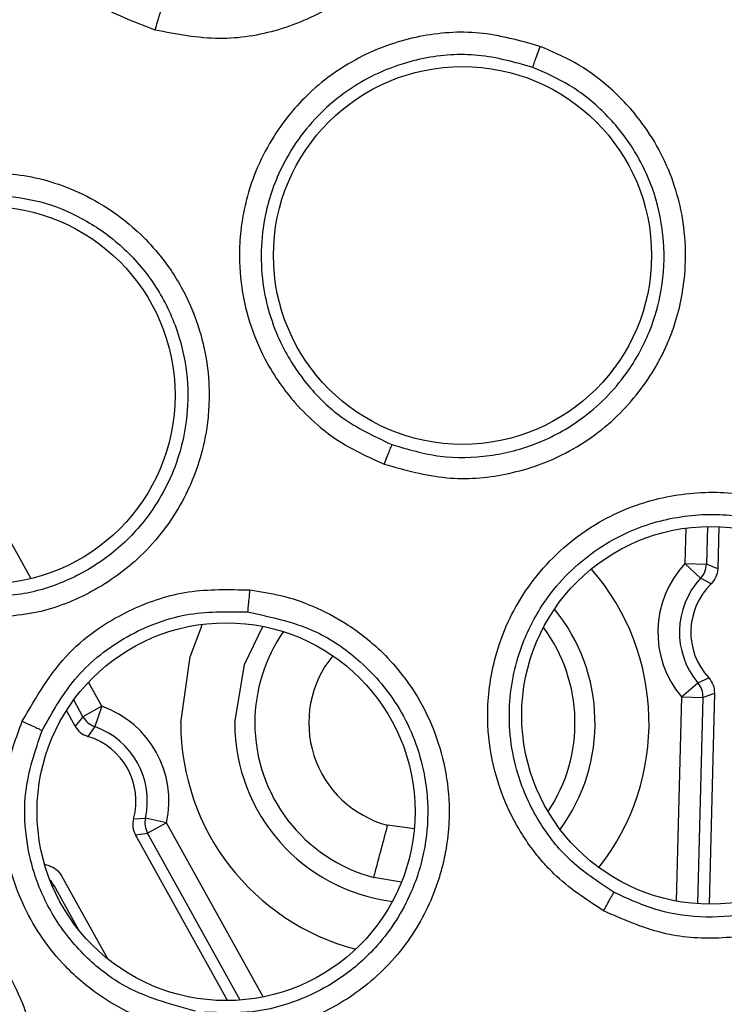
# Model space of a CAD drawing. Units: inches. Extents: x 0.4 to 10.6, y 0.4 to 8.1.
# Drawn here: x 7.3 to 7.3, y 3 to 3 of the extents above; entities that cross this region are included whole.
import ezdxf

# ---------------------------------------------------------------- set-up
doc = ezdxf.new("R2010")
doc.units = ezdxf.units.IN
doc.header["$MEASUREMENT"] = 0

msp = doc.modelspace()

# ---------------------------------------------------------------- linework, layer by layer
at = {"color": 1, "linetype": 'Continuous', "lineweight": 25}
for p, q in [((7.295587808728094, 3.020401677425138), (7.290429726339897, 3.029703622524694)), ((7.314676783529991, 3.021877969554461), (7.314649833061598, 3.020842492718601)), ((7.315308059840279, 3.021925523867652), (7.315279445163482, 3.02082610568603)), ((7.297651453350189, 3.016680156996608), (7.297261701162295, 3.017383025462322)), ((7.314548680247583, 3.016956058254376), (7.314393570409014, 3.010996506680499)), ((7.315178292506842, 3.016939671091063), (7.31502151840585, 3.010916178382879)), ((7.297100644543342, 3.01637472354869), (7.296829441541813, 3.016863803644975)), ((7.302354540948651, 3.008198736959145), (7.299536812228589, 3.013280152081148)), ((7.306762654999036, 3.013103128774996), (7.30598402081002, 3.013206932518522)), ((7.301685182295928, 3.008107093202564), (7.298986003116434, 3.012974719318612)), ((7.296206876706631, 3.011433647764501), (7.296250433856588, 3.011457800924557)), ((7.296250433855811, 3.011457800924322), (7.296970606022157, 3.010159062081198)), ((7.306386502774187, 3.011544794759584), (7.305579385035982, 3.011685001229563))]:
    msp.add_line(p, q, dxfattribs=at)
at = {"color": 7, "linetype": 'Continuous', "lineweight": 25}
for p, q in [((7.315640864755286, 3.021921374133105), (7.315608734252178, 3.020686872707447)), ((7.314649833060316, 3.020842492669341), (7.315279445163503, 3.020826105686533)), ((7.314649833120686, 3.020842492842782), (7.315110203614469, 3.020412680289364)), ((7.31560873425219, 3.020686872707446), (7.315279445163493, 3.02082610568603)), ((7.315418639709986, 3.020252145383045), (7.315110203678672, 3.020412680229184)), ((7.31503078569558, 3.017361341204189), (7.31534715491758, 3.017505614208393)), ((7.314548680434441, 3.016956058032105), (7.315030785727302, 3.017361341166451)), ((7.31454868024269, 3.016956058066347), (7.315178292507659, 3.016939671090889)), ((7.315178292506856, 3.016939671091226), (7.315514378526424, 3.017061586244139)), ((7.315514378526398, 3.01706158624351), (7.315354088600024, 3.010903010326965)), ((7.297651453070364, 3.016680156227078), (7.297100644522712, 3.016374723537641)), ((7.297651452858996, 3.016680156724174), (7.297441753780836, 3.016086265968179)), ((7.296872939660469, 3.016099101320399), (7.296619432940093, 3.016556268426259)), ((7.297100644543559, 3.016374723548397), (7.296872939661468, 3.016099101321129)), ((7.297441754612916, 3.016086265674412), (7.297242385820742, 3.01580138631874)), ((7.298574762301217, 3.013398614467124), (7.298921997320253, 3.013416836000673)), ((7.299536812235926, 3.013280152114148), (7.298921997324875, 3.013416835999646)), ((7.29953681222855, 3.01328015208122), (7.298986003115925, 3.012974719319289)), ((7.298631611974595, 3.012927559636908), (7.29898600311641, 3.012974719318605)), ((7.301313094858311, 3.008091846539905), (7.298631611975519, 3.012927559638155)), ((7.295977813005145, 3.012075559715356), (7.296108692789736, 3.012031138168849)), ((7.296478138753771, 3.011733423122959), (7.297825686053268, 3.00930329307547))]:
    msp.add_line(p, q, dxfattribs=at)
at = {"color": 1, "linetype": 'Continuous', "lineweight": 25, "flags": 128}
for points in [[(7.299952094950905, 3.016196160222723), (7.300228623119095, 3.018119455878186), (7.300587622032332, 3.019072472920164)], [(7.301526898100874, 3.016196160222723), (7.301811458821814, 3.017901439133319), (7.302344494486178, 3.019010294820705)]]:
    msp.add_lwpolyline(points, dxfattribs=at)
at = {"color": 7, "linetype": 'Continuous', "lineweight": 25}
for centre, radius in [((7.315405772362596, 2.979485445169967), 0.08761997439244151), ((7.315405772362596, 2.979485445169967), 0.08718405412173258), ((7.308166765628385, 3.029833842922407), 0.00551181102362186), ((7.294275213433472, 3.025754915169967), 0.005511811023622748), ((7.315405772362596, 3.016414579028234), 0.005511811023622748), ((7.301273604663439, 3.013603516095006), 0.005511811023620972)]:
    msp.add_circle(centre, radius, dxfattribs=at)
at = {"color": 1, "linetype": 'Continuous', "lineweight": 25}
for centre, radius, start, end in [((7.306778766589519, 3.016196160222723), 0.006826671638614453, 321.7820253724857, 41.1185876762607), ((7.306778766589519, 3.016196160222723), 0.005251868488645848, 323.7034759524793, 39.19713709582194), ((7.306778766589502, 3.016196160222723), 0.004667876559260289, 326.3099857428177, 36.59062731300272), ((7.306778766589502, 3.016196160222723), 0.004667876559259376, 145.2565006037472, 179.9999999999891), ((7.306778766590605, 3.016196160222723), 0.003093073410519902, 140.7344319505026, 255.1112098757067), ((7.306778766589519, 3.016196160222723), 0.006826671638614313, 180, 255.3548519633901), ((7.306778766589519, 3.016196160222723), 0.005251868488645783, 179.9999999999806, 262.8365315628035), ((7.295699474569882, 3.011152188134089), 0.0006300438970575988, 29.01678804726125, 46.08535316397096)]:
    msp.add_arc(centre, radius, start, end, dxfattribs=at)
at = {"color": 7, "linetype": 'Continuous', "lineweight": 25}
for centre, radius, start, end in [((7.316792339098655, 3.018842195831384), 0.002931129475024208, 136.966008561971, 220.0521738077679), ((7.314649610496293, 3.0208425840249), 0.000630050191323521, 316.9738154305425, 358.5013147326142), ((7.316792339098503, 3.018842195830754), 0.002301304155307145, 136.9659910579703, 220.052178249573), ((7.316792339098503, 3.018842195830754), 0.001968503937008489, 134.2539358649682, 222.7642583270565), ((7.314548453177042, 3.016955978572943), 0.0006300504069473058, 358.516857981712, 40.04441654421137), ((7.296675539173629, 3.013916262283352), 0.002931129475354228, 347.4660068806101, 70.55219513529377), ((7.297651608888159, 3.016680340195366), 0.0006300501915716285, 209.0168715877567, 250.5444509837872), ((7.297423744957275, 3.016404529523843), 0.0006298197063828361, 209.0088987690901, 253.2643986972859), ((7.296675539173629, 3.013916262283352), 0.002301304155559305, 347.4660067135267, 70.55217316422237), ((7.306778766589502, 3.016196160222723), 0.00466787655925963, 179.9999999999891, 255.1112099061637), ((7.296675539173155, 3.013916262283195), 0.001968503937087098, 344.7539268507253, 73.2642802679894), ((7.299182414451799, 3.013232991620737), 0.0006298190723226615, 164.7536989895539, 209.0093238936811), ((7.29953705053689, 3.013280186591567), 0.0006300504062338435, 167.4737741153311, 209.0013282612624)]:
    msp.add_arc(centre, radius, start, end, dxfattribs=at)
for points, knots in [([(7.299204394456306, 3.036410583060833), (7.298602263442259, 3.036636854482962), (7.297705555722465, 3.036973823226074), (7.29660157324803, 3.037821251509319), (7.295892082220644, 3.038571950696537), (7.295092513244662, 3.039769785840986), (7.294605250531186, 3.041076337115424), (7.294466414851909, 3.042388151930302), (7.294490209295449, 3.04316963398075), (7.294631821833803, 3.044276487309408), (7.295104250847722, 3.045646063952995), (7.296186852888623, 3.047172470201266), (7.297555575544848, 3.048295765835185), (7.29921141825711, 3.049000020070088), (7.300983924105806, 3.049272622326206), (7.302148754268797, 3.049044648505406), (7.302744300041062, 3.048928091732171)], [0, 0, 0, 0, 0.09404972925089808, 0.1400610769027318, 0.2038604409154055, 0.2454084503705783, 0.3519986598579716, 0.4049356704519924, 0.4392317937322121, 0.4670326443268907, 0.5693791814196666, 0.6485024011716031, 0.7404852144855654, 0.8262409994187272, 0.9111617800799833, 1, 1, 1, 1]), ([(7.302744300041062, 3.048928091732171), (7.303454633096396, 3.0486529332269), (7.304451225915034, 3.048266887570877), (7.3055399911956, 3.047341718219551), (7.306324238335047, 3.046459775175081), (7.307018464248221, 3.045252007025266), (7.307494097988464, 3.043644893594928), (7.307523930234175, 3.042208402041084), (7.307316434245037, 3.041124921084242), (7.30713744546601, 3.040533283376235), (7.306781983807112, 3.039632687741648), (7.306003174235735, 3.038374754678198), (7.304551648763003, 3.037111435973878), (7.302836270266653, 3.036352595570825), (7.301023609380703, 3.036055155684912), (7.299827779762661, 3.036288789752822), (7.299204394456306, 3.036410583060833)], [0, 0, 0, 0, 0.1107954192898378, 0.1554452779200788, 0.2087166346443994, 0.2839392998890684, 0.3582668106873747, 0.4533925169412906, 0.491759171634127, 0.5203050322957652, 0.5441922031303754, 0.6341259702399852, 0.7348411011760856, 0.822109284666877, 0.9072656702909294, 1, 1, 1, 1]), ([(7.299204394456306, 3.036410583060833), (7.29922792240265, 3.036492300460009), (7.299274979624167, 3.036655739873667), (7.299330737791512, 3.036840656944797), (7.299367933271189, 3.036957889678881), (7.299377072894111, 3.036980402516335), (7.299381642713157, 3.036991658953746)], [0, 0, 0, 0, 0.2796702578034158, 0.5593563110635679, 0.7796777898281245, 1, 1, 1, 1]), ([(7.310432384131362, 3.035932380379258), (7.309844019324895, 3.036098134845606), (7.308691800535479, 3.036422738575224), (7.306886455581222, 3.03628893244504), (7.30516763561303, 3.035705901704267), (7.30371012207863, 3.034681321772126), (7.302523729878105, 3.033242661332931), (7.301948993973801, 3.031908648479174), (7.301721750804695, 3.030795802507515), (7.301638426699984, 3.029942887682489), (7.301712992983944, 3.028514179769055), (7.302187179087253, 3.02710804125299), (7.302856500426719, 3.026057545819515), (7.30353532149684, 3.025211893801259), (7.304501654158844, 3.024361263081656), (7.305474333792752, 3.023927911736098), (7.305884071540385, 3.023745364062565)], [0, 0, 0, 0, 0.08947926057605556, 0.1752308842500351, 0.2618789227085661, 0.3543878908687633, 0.4336610321247832, 0.5342899226543162, 0.5643392904817327, 0.6009704737297463, 0.6603149650109066, 0.7742654095308834, 0.8142103156680182, 0.8435531926750334, 0.9340973531025922, 1, 1, 1, 1]), ([(7.305884071455992, 3.023745363990439), (7.306487768255492, 3.023574982641238), (7.30764291008211, 3.023248966960683), (7.309442051170707, 3.023384353475721), (7.311177381403716, 3.02396725695692), (7.312715098277397, 3.025055076554477), (7.31358939949859, 3.026180211203203), (7.314010726752528, 3.026970538835169), (7.314207906922549, 3.027408070758515), (7.314416128248328, 3.027990219579665), (7.314699592807335, 3.02916137803354), (7.314702783898603, 3.03052133722866), (7.314282864607647, 3.032222050731083), (7.31358956870234, 3.033573958362722), (7.312507177732722, 3.034736298318816), (7.31148490439683, 3.035480727439477), (7.310771586729284, 3.035786823139309), (7.310432384020731, 3.035932380294533)], [0, 0, 0, 0, 0.09162280316265516, 0.1753153773430553, 0.2606826000200247, 0.3583822449250127, 0.4477387676945523, 0.4673289580638131, 0.4901135157245937, 0.518284827140102, 0.5581664019402462, 0.6671389413142093, 0.7135693754259743, 0.8155521983141335, 0.8860912118973707, 0.9458331523100727, 1, 1, 1, 1]), ([(7.310214957944811, 3.035321887099719), (7.310219299580517, 3.035337054769652), (7.310227983074556, 3.035367390887278), (7.3102786764261, 3.035512244432059), (7.310349146693047, 3.03570759640337), (7.310404638769985, 3.035857453676413), (7.310432384097125, 3.035932380391982)], [0, 0, 0, 0, 0.249993590442052, 0.4999999998984784, 0.7500064092225811, 1, 1, 1, 1]), ([(7.310214957975769, 3.035321887088388), (7.3096881034915, 3.03547053836611), (7.308645330187298, 3.035764755438702), (7.307001665425664, 3.035643722077266), (7.305441985553145, 3.035107149728523), (7.303977854729227, 3.03406980261677), (7.302920313419302, 3.032647144968908), (7.302288919975914, 3.030849704276812), (7.30224065478222, 3.028989754274241), (7.302791711529837, 3.027273167727751), (7.30362725014407, 3.026015396681311), (7.304688709444038, 3.024984842193457), (7.305596274932605, 3.024556662829958), (7.306107293711309, 3.024315569819968)], [0, 0, 0, 0, 0.08880219974481574, 0.1757611750748072, 0.2640884330387921, 0.3553411044342919, 0.4646638293677327, 0.5476150345980596, 0.6634543729817743, 0.7615850851893743, 0.8373027300999907, 0.908390786989663, 1, 1, 1, 1]), ([(7.306107291807827, 3.024315570529514), (7.306571496775402, 3.024178429673588), (7.307499417298147, 3.023904292549668), (7.308964438807112, 3.023939377855351), (7.310371055827798, 3.024305097727925), (7.311778394299541, 3.025080146135776), (7.31291041135118, 3.026216890553904), (7.313645761110354, 3.027556218079699), (7.314019465227619, 3.028873440524518), (7.314085228012527, 3.030254216529843), (7.313804932001919, 3.03166873643684), (7.31320083407443, 3.032955158781649), (7.312340449957879, 3.034017123423376), (7.311336549344591, 3.034827836981009), (7.310580520189001, 3.035160860479728), (7.310214957913242, 3.035321887111006)], [0, 0, 0, 0, 0.07839985329618714, 0.1567170494397728, 0.2349430073392797, 0.3130692154439572, 0.4156256694923642, 0.4913318191787061, 0.5596537842352592, 0.6369611415075541, 0.7142140416930638, 0.7923079446324693, 0.8659618420872585, 0.9351886184775101, 1, 1, 1, 1]), ([(7.294730901917251, 3.03224471750288), (7.295020674066953, 3.03221294811018), (7.295620122861822, 3.032147227080096), (7.296536029694081, 3.031879822823272), (7.297510398129176, 3.031437256388184), (7.298616344730812, 3.030675911221135), (7.299583726233102, 3.029615250171167), (7.300445547437576, 3.02806369509019), (7.300787021922728, 3.02661747215285), (7.300780780117257, 3.025395404020541), (7.300711184773221, 3.024771771241276), (7.300522764849742, 3.023818564285809), (7.299989575307428, 3.022456813697269), (7.298817905847088, 3.020974055890802), (7.297312504054327, 3.019924187700711), (7.295625796849296, 3.019290155163502), (7.294426904441514, 3.019276884425167), (7.293800301538774, 3.019269948454008)], [0, 0, 0, 0, 0.04280902565603742, 0.0885586101545812, 0.1396392411980509, 0.1996651271342826, 0.2849465814320627, 0.3480469169600559, 0.4595421603228769, 0.4982124649022736, 0.5275797150430935, 0.5516966776517445, 0.6410739301463724, 0.7396640331562432, 0.8248853037561965, 0.9084760431655822, 1, 1, 1, 1]), ([(7.294694278884512, 3.031597697453038), (7.295090821036818, 3.031546103504883), (7.295911040140635, 3.031439385110201), (7.297104134888414, 3.030943212195252), (7.298230139949677, 3.03016462289826), (7.299172622632938, 3.029097639032289), (7.299839261651076, 3.027816209412005), (7.300162012552124, 3.026474585507066), (7.300173090349235, 3.025105105948626), (7.299844124535145, 3.023616861817025), (7.299076857178749, 3.022208189009656), (7.297947201346997, 3.021070570443083), (7.296700191864629, 3.020323486819118), (7.295304657753405, 3.01987747211071), (7.294337544805269, 3.019879124342623), (7.293853839760683, 3.0198799507124)], [0, 0, 0, 0, 0.06488020224749952, 0.1342000617926685, 0.207971339617914, 0.2862069637783417, 0.3635824009996433, 0.4410124006244782, 0.5086821399141336, 0.5850100413976763, 0.6869381868802583, 0.7651143528238848, 0.8433557311882318, 0.9216538014762115, 1, 1, 1, 1]), ([(7.306107295273802, 3.024315574144927), (7.306100998060125, 3.024302120052369), (7.306088405408692, 3.024275215661536), (7.30603540227082, 3.024142035704716), (7.305965006491196, 3.023960001468401), (7.305911052333676, 3.023816916532215), (7.305884071456117, 3.023745363989809)], [0, 0, 0, 0, 0.2500353191401725, 0.5000001240962134, 0.749964858095182, 1, 1, 1, 1]), ([(7.312282009804936, 3.010711346265085), (7.311772114543692, 3.0110423430448), (7.311131563608764, 3.011458154512018), (7.31049081336433, 3.0121475654609), (7.310140468841626, 3.012581505841008), (7.309737301675645, 3.013191712233385), (7.309096375622754, 3.014488845433348), (7.308778671999869, 3.016288159725045), (7.309069411236996, 3.01808380268784), (7.309507601923775, 3.019216883911841), (7.310209904516974, 3.020437985918158), (7.311397867477854, 3.021680175807962), (7.313175140365451, 3.022621817952607), (7.314992559542857, 3.02298525924401), (7.316835707966432, 3.022871108850002), (7.317950697911626, 3.022377889544927), (7.318518290393834, 3.02212681322729)], [0, 0, 0, 0, 0.08896821889589297, 0.1117654548378642, 0.1384177816024963, 0.171139674889587, 0.2193546024535591, 0.3511950916153571, 0.4315475231998133, 0.4850605754892988, 0.529420313845064, 0.6387360815777479, 0.732961504540793, 0.8215122959661032, 0.9091397376155037, 1, 1, 1, 1]), ([(7.312584109631183, 3.011249558847334), (7.312125316623774, 3.011550826770451), (7.311298356663746, 3.012093852722537), (7.310372816655773, 3.01327279807299), (7.309678421266465, 3.014736713344252), (7.309424347379458, 3.016550544552915), (7.309769598018691, 3.018310552899753), (7.310576368546047, 3.019890919747561), (7.31178144955418, 3.021149975947061), (7.3133840358271, 3.022003410515429), (7.315029458753773, 3.022335442795913), (7.31670150045161, 3.022229933311762), (7.317707919940958, 3.021784175677277), (7.318216208284402, 3.021559047475759)], [0, 0, 0, 0, 0.089005773772375, 0.1604301066765487, 0.2414920504130935, 0.3514339284203786, 0.4530761989804351, 0.5293943115948699, 0.6387221747429881, 0.7317334493619347, 0.8215077591307793, 0.9098531711784447, 1, 1, 1, 1]), ([(7.318518304446982, 3.022126808356738), (7.318782111935954, 3.021968595908912), (7.319327936178551, 3.021641250427399), (7.320078914866468, 3.020975967126188), (7.320795518640425, 3.020120678881391), (7.321469992060335, 3.018925014601668), (7.321862855439908, 3.01756895998705), (7.321966389334219, 3.015788635377149), (7.321637235937203, 3.014311797504329), (7.321057244990548, 3.013170936621625), (7.320709371724287, 3.01263835609992), (7.320122062078131, 3.011884351250446), (7.319063526072896, 3.010928593907571), (7.317408598500244, 3.010137174639174), (7.315656991766376, 3.009849691533962), (7.313911686466492, 3.00998450165191), (7.312844000339421, 3.010460705104308), (7.312282021641566, 3.010711355730282)], [0, 0, 0, 0, 0.0451796688654024, 0.09347785627874505, 0.1467876520493092, 0.2087153325762875, 0.2942261868477593, 0.3517381041977142, 0.4701987831112507, 0.5106194051122223, 0.5397683749574569, 0.5636378358800517, 0.6511727400823449, 0.7467572315053995, 0.8291737366656728, 0.9100852595212487, 1, 1, 1, 1]), ([(7.318216208297348, 3.021559047499421), (7.318822882715239, 3.021139142082141), (7.319831380087783, 3.020441117742303), (7.320803209633205, 3.018888017234192), (7.321333887942014, 3.017194670601443), (7.321289881199315, 3.015642512274249), (7.321039380876779, 3.014718581151486), (7.320806264329835, 3.014047218167237), (7.320393407948454, 3.013200527046274), (7.319428605022702, 3.012018448064786), (7.318143582765427, 3.011119863480956), (7.31667455245122, 3.010608211224983), (7.315272080845819, 3.010476416414557), (7.313863438533926, 3.01066010490245), (7.313010784122506, 3.011052967636955), (7.312584109183122, 3.011249559223402)], [0, 0, 0, 0, 0.1187884148873616, 0.1974663852144487, 0.2935942378108355, 0.4047527086372962, 0.4445163916140462, 0.44938961231999, 0.5206153158319182, 0.5965906045270364, 0.6959640706152542, 0.7717732880369996, 0.8477201510895369, 0.9237979720354407, 1, 1, 1, 1]), ([(7.315608734252195, 3.020686872707762), (7.315598035093338, 3.020605242347397), (7.315576636822195, 3.020441981981992), (7.315471304798127, 3.020315423728459), (7.315418638900717, 3.020252144739416)], [0, 0, 0, 0, 0.5000010882220012, 1, 1, 1, 1]), ([(7.295326787870479, 3.016239779747132), (7.295738233305988, 3.016949241076465), (7.296525010104694, 3.018305891716687), (7.29834534954241, 3.019512545636489), (7.300183835031669, 3.020119635345482), (7.301362873108943, 3.020088099707519), (7.301963117702937, 3.020072045012959)], [0, 0, 0, 0, 0.2978066618873983, 0.5694737426940064, 0.7808204302291386, 1, 1, 1, 1]), ([(7.301963233824621, 3.020072042317998), (7.302267540288195, 3.020026821131214), (7.302897161292386, 3.019933256871357), (7.303845683691003, 3.019605934415299), (7.304835174114375, 3.019089855692449), (7.305916088476365, 3.018243006371756), (7.306798367502881, 3.017139705940711), (7.307574981603858, 3.015533874463214), (7.307835484613841, 3.014043471250919), (7.30773598347237, 3.012768156482073), (7.307618347700953, 3.01214331287985), (7.307364198591424, 3.011222133712002), (7.306751757659728, 3.009934228792395), (7.305526087355738, 3.008570057189603), (7.304018033987123, 3.007634662460328), (7.302354362720449, 3.007091221191361), (7.301185468838456, 3.007122524609479), (7.300570160966967, 3.007139002785872)], [0, 0, 0, 0, 0.04518480273670775, 0.09348897995494419, 0.1468065096720714, 0.2087456599390231, 0.2942899730169634, 0.3518814384950064, 0.4702884167315873, 0.5106786069300193, 0.5398185703835104, 0.5636824914711799, 0.6512088174180345, 0.7468020131237385, 0.8291393429707744, 0.9100586384980561, 1, 1, 1, 1]), ([(7.301963117702937, 3.020072045012959), (7.301953771289566, 3.019983526832156), (7.30193508429803, 3.019806545734718), (7.301914886763852, 3.019601271179102), (7.301903069891084, 3.019470341338061), (7.301901890758922, 3.019444709849382), (7.301901301227566, 3.019431894859888)], [0, 0, 0, 0, 0.2797100497811562, 0.5592454694121678, 0.7796357148959608, 1, 1, 1, 1]), ([(7.295908898639101, 3.015971661859679), (7.296218051924473, 3.016524117614398), (7.296832008977903, 3.017621256552798), (7.298336985816141, 3.018775187903563), (7.300073629243128, 3.019463056880394), (7.301294934412094, 3.019442239280149), (7.30190130215987, 3.01943190351666)], [0, 0, 0, 0, 0.2553212233310603, 0.5070502995468895, 0.7552546183979206, 1, 1, 1, 1]), ([(7.301901406048723, 3.019431892491141), (7.30262267962683, 3.019276084593888), (7.303821723503887, 3.019017069830463), (7.305314176558087, 3.017953746718496), (7.306452266703119, 3.016592208380532), (7.307005514422039, 3.015141058053352), (7.307127569430111, 3.014191208646782), (7.307168909046022, 3.013481446858905), (7.307111246140234, 3.012541478163516), (7.306672174607813, 3.011080732671673), (7.305828843824122, 3.009759160635749), (7.304667617915912, 3.008724587624479), (7.303422629100853, 3.00806626278734), (7.302050968524621, 3.007696860123384), (7.301112805741553, 3.007733512957795), (7.300643295298043, 3.007751856137519)], [0, 0, 0, 0, 0.1188029407267327, 0.197497791376844, 0.2936578639760527, 0.4047631584748899, 0.4445951949329826, 0.4495120145674246, 0.52067143175669, 0.5966321071094719, 0.696002362780025, 0.7717793793528671, 0.8477091235628774, 0.923784914271664, 0.9999999999999999, 0.9999999999999999, 0.9999999999999999, 0.9999999999999999]), ([(7.315347154915025, 3.017505614206029), (7.315396457821122, 3.017439681281198), (7.31549506385482, 3.017307815135313), (7.315507940292895, 3.017143662663694), (7.315514378526395, 3.01706158624351)], [0, 0, 0, 0, 0.4999988768107872, 1, 1, 1, 1]), ([(7.300277503808606, 3.007177555008864), (7.299758662684027, 3.007294468428139), (7.298976308518509, 3.007470760738523), (7.297925746670646, 3.008002885778237), (7.297199272051351, 3.008506375290641), (7.296239429684194, 3.009400469607415), (7.295509247786803, 3.010457093920509), (7.295063508002839, 3.011614434115572), (7.294890569099896, 3.012307786486233), (7.294732737853965, 3.013333553348037), (7.294761045272023, 3.014686866343513), (7.295155067467048, 3.015768422425107), (7.295326787870479, 3.016239779747132)], [0, 0, 0, 0, 0.1333096589918338, 0.2010159990702474, 0.2954514143180537, 0.3550566069012274, 0.5312693894375994, 0.6123331731530527, 0.6668718083235746, 0.7109928078323, 0.8740466088958974, 1, 1, 1, 1]), ([(7.295326787870479, 3.016239779747132), (7.295407882064241, 3.016203685474685), (7.295570020259733, 3.016131519269798), (7.295756836929848, 3.016046062363604), (7.295875255791398, 3.015990218447969), (7.295897684794133, 3.01597784714773), (7.295908898638984, 3.015971661859731)], [0, 0, 0, 0, 0.2797113411684634, 0.5592495592091595, 0.7796376807865002, 1, 1, 1, 1]), ([(7.300378949834479, 3.007786709165024), (7.299638772031065, 3.007986631163727), (7.29845756643789, 3.008305674752953), (7.297102784964189, 3.009384649658185), (7.296218949989554, 3.010492021020167), (7.295669623263538, 3.011704830024656), (7.295403364104094, 3.012934892130133), (7.295366123499761, 3.014371779780544), (7.295708094626131, 3.015379772661959), (7.295908898639101, 3.015971661859679)], [0, 0, 0, 0, 0.2113527059361149, 0.3372851728772315, 0.4763348747955419, 0.6041338595460477, 0.7052079467675029, 0.8268993411567698, 1, 1, 1, 1]), ([(7.287454667837723, 3.011838334781935), (7.2877530809964, 3.01191300175148), (7.288370505228484, 3.012067489564745), (7.28937195368321, 3.012128085354076), (7.290483449186774, 3.012030020625141), (7.291805836231624, 3.011661483036505), (7.293042507996573, 3.010980403990428), (7.294374597120575, 3.009794733914364), (7.295186132602559, 3.008517705243671), (7.29558272754398, 3.00730087923943), (7.295713335298974, 3.006678304392017), (7.29583120660981, 3.00572985181459), (7.295758531122866, 3.004305531326999), (7.295147938547435, 3.002575702885333), (7.294112646803374, 3.00113384862959), (7.292783204440091, 2.999995056562867), (7.291691509646218, 2.999576815150365), (7.29111689393914, 2.999356672958313)], [0, 0, 0, 0, 0.04517966880224553, 0.09347785613612972, 0.1467876518066455, 0.208715332189121, 0.2942261860056763, 0.3517381023620076, 0.4701987819441652, 0.5106194043350666, 0.5397683742844884, 0.5636378352703002, 0.6511727396204877, 0.7467572310709258, 0.8291737361472843, 0.910085259229883, 1, 1, 1, 1]), ([(7.296108692788746, 3.012031138165557), (7.296184637099055, 3.011999351551148), (7.296336526060887, 3.011935778179513), (7.296430934452019, 3.011800874909443), (7.296478138753629, 3.01173342312288)], [0, 0, 0, 0, 0.499998876761846, 1, 1, 1, 1]), ([(7.312282021641566, 3.010711355730282), (7.312323519179014, 3.0107868631764), (7.312406491007277, 3.010937835769887), (7.312502486298764, 3.011109592738428), (7.312564453460351, 3.01121836842386), (7.312577565397846, 3.011239168948183), (7.31258412101881, 3.011249568658628)], [0, 0, 0, 0, 0.2797227033066846, 0.5592887078932652, 0.7796560434551453, 1, 1, 1, 1])]:
    msp.add_open_spline(points, degree=3, knots=knots, dxfattribs=at)
msp.add_open_spline([(7.305579385036078, 3.011685001229484), (7.305643276235799, 3.011925311212106), (7.305771058635251, 3.012405931177395), (7.305913033418908, 3.012939932071755), (7.305984020810743, 3.013206932518961)], degree=3, dxfattribs=at)

doc.saveas('drawing.dxf')
